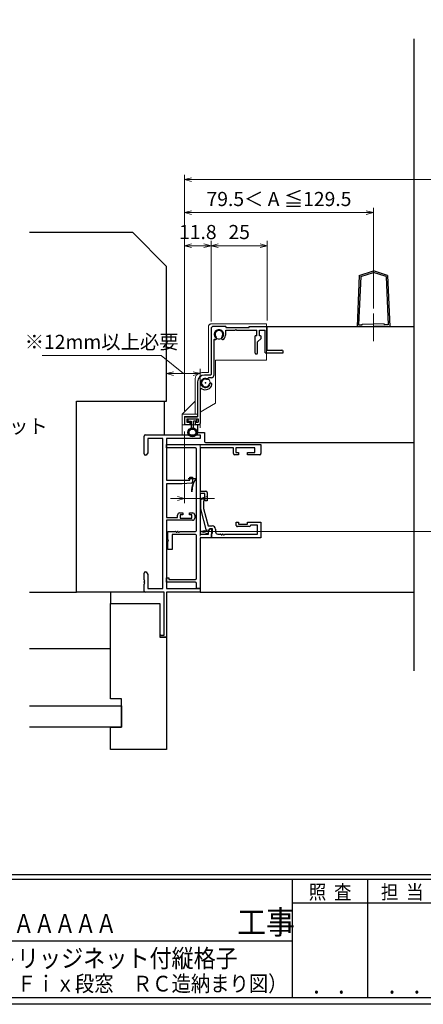
# Model space of a CAD drawing. Units: millimetres. Extents: x -1 to 2514, y 12 to 867.
# Drawn here: x 694 to 874, y 12 to 450 of the extents above; entities that cross this region are included whole.
import ezdxf
from ezdxf.enums import TextEntityAlignment as Align

# ---------------------------------------------------------------- set-up
doc = ezdxf.new("R2010")
doc.units = ezdxf.units.MM
doc.header["$LTSCALE"] = 3
doc.linetypes.add('ACAD_ISO02W100', pattern=[15, 12, -3])
doc.linetypes.add('ACAD_ISO04W100', pattern=[30, 24, -3, 0, -3])
doc.layers.get('0').update_dxf_attribs({"lineweight": 25})
doc.layers.get('Defpoints').update_dxf_attribs({"color": 151, "lineweight": 25})
for name, color, linetype, lineweight in [('0000YKKｻｯｼ枠', 7, 'Continuous', 25), ('003', 2, 'Continuous', 25), ('006', 4, 'ACAD_ISO04W100', 20), ('007', 4, 'ACAD_ISO02W100', 20)]:
    doc.layers.add(name, color=color, linetype=linetype, lineweight=lineweight)
doc.layers.add('0000躯体', color=253, linetype='Continuous')
doc.layers.add('YKK_ZWAK', color=7, linetype='Continuous')
doc.styles.add('DIM', font='romans.shx', dxfattribs={"width": 0.75, "bigfont": 'extfont.shx'})
doc.styles.add('YKK_OSSTYLE1', font='romans.shx', dxfattribs={"width": 0.9, "bigfont": 'EXTFONT.SHX'})
doc.dimstyles.new('DIM', dxfattribs={"dimtxt": 3, "dimasz": 1.5, "dimexe": 1, "dimexo": 1.5, "dimgap": 1, "dimtad": 1, "dimdsep": 46, "dimtxsty": 'DIM', "dimblk": 'OPEN30', "dimcen": 0, "dimclrd": 4, "dimclre": 4, "dimclrt": 7, "dimadec": 0, "dimazin": 0, "dimtfac": 1, "dimtmove": 0, "dimatfit": 3, "dimldrblk": 'OPEN30', "dimfxl": 0, "dimlwd": 20, "dimlwe": 20, "dimarcsym": 0})

# ---------------------------------------------------------------- blocks, each defined once
blk = doc.blocks.new('_Open30')
at = {"color": 0, "linetype": 'ByBlock', "lineweight": -2}
for p, q in [((-1, 0.27), (0, 0)), ((0, 0), (-1, -0.27)), ((0, 0), (-1, 0))]:
    blk.add_line(p, q, dxfattribs=at)
blk = doc.blocks.new('*D39')
at = {"color": 4, "lineweight": 20, "ltscale": 0.2}
for p, q in [((774.46, 260.74), (774.46, 220.26)), ((1114.46, 260.74), (1114.46, 220.26)), ((1111.31, 222.36), (777.61, 222.36))]:
    blk.add_line(p, q, dxfattribs=at)
at = {"layer": 'Defpoints', "color": 0, "ltscale": 0.2}
for p in [(774.46, 263.89), (1114.46, 263.89), (774.46, 222.36)]:
    blk.add_point(p, dxfattribs=at)
at = {"color": 4, "lineweight": 20, "ltscale": 0.2, "xscale": 3.15, "yscale": 3.15, "zscale": 3.15, "rotation": 180}
blk.add_blockref('_Open30', (774.46, 222.36), dxfattribs=at)
at = {"color": 4, "lineweight": 20, "ltscale": 0.2, "xscale": 3.15, "yscale": 3.15, "zscale": 3.15}
blk.add_blockref('_Open30', (1114.46, 222.36), dxfattribs=at)
at = {"color": 7, "ltscale": 0.2, "insert": (944.46, 227.61), "char_height": 6.3, "attachment_point": 5, "style": 'DIM'}
blk.add_mtext('SW', dxfattribs=at)
blk = doc.blocks.new('ASESRT')
at = {"layer": '007'}
for p, q in [((500.4, 761.24), (500.4, 777.29)), ((500.4, 777.29), (525.2, 777.29)), ((526.2, 755.64), (526.2, 776.29)), ((523.1, 761.24), (500.4, 761.24)), ((523.1, 742.04), (523.1, 761.24)), ((526.2, 755.64), (529.2, 755.64)), ((532.2, 737.14), (532.2, 752.64)), ((523.1, 742.04), (529.9, 738.11)), ((538, 737.14), (532.2, 742.94)), ((529.9, 732.44), (529.9, 738.11)), ((531.2, 737.14), (538, 737.14)), ((531.2, 736.14), (531.2, 737.14)), ((531.2, 736.14), (537, 736.14)), ((537, 736.14), (537, 732.44)), ((538, 737.14), (538, 727.94)), ((538, 732.44), (529.9, 732.44)), ((531.2, 732.44), (531.2, 727.94)), ((531.2, 727.94), (538, 727.94))]:
    blk.add_line(p, q, dxfattribs=at)
for centre in [(521.6, 772.69), (527.6, 751.04)]:
    blk.add_circle(centre, 2.1, dxfattribs=at)
for centre, radius in [((525.2, 776.29), 1), ((529.2, 752.64), 3)]:
    blk.add_arc(centre, radius, 0, 90, dxfattribs=at)
blk = doc.blocks.new('*D40')
at = {"color": 4, "lineweight": 20, "ltscale": 0.2}
for p, q in [((767.46, 276.14), (767.46, 351.7)), ((779.26, 315.79), (779.26, 351.7)), ((770.61, 349.6), (776.11, 349.6))]:
    blk.add_line(p, q, dxfattribs=at)
at = {"layer": 'Defpoints', "color": 0, "ltscale": 0.2}
for p in [(779.26, 349.6), (779.26, 312.64), (767.46, 272.99)]:
    blk.add_point(p, dxfattribs=at)
at = {"color": 4, "lineweight": 20, "ltscale": 0.2, "xscale": 3.15, "yscale": 3.15, "zscale": 3.15, "rotation": 180}
blk.add_blockref('_Open30', (767.46, 349.6), dxfattribs=at)
at = {"color": 4, "lineweight": 20, "ltscale": 0.2, "xscale": 3.15, "yscale": 3.15, "zscale": 3.15}
blk.add_blockref('_Open30', (779.26, 349.6), dxfattribs=at)
at = {"color": 7, "ltscale": 0.2, "insert": (773.36, 354.85), "char_height": 6.3, "attachment_point": 5, "style": 'DIM'}
blk.add_mtext('11.8', dxfattribs=at)
blk = doc.blocks.new('*D41')
at = {"color": 4, "lineweight": 20, "ltscale": 0.2}
for p, q in [((779.26, 315.79), (779.26, 351.7)), ((804.26, 316.29), (804.26, 351.7)), ((782.41, 349.6), (801.11, 349.6))]:
    blk.add_line(p, q, dxfattribs=at)
at = {"layer": 'Defpoints', "color": 0, "ltscale": 0.2}
for p in [(804.26, 349.6), (779.26, 312.64), (804.26, 313.14)]:
    blk.add_point(p, dxfattribs=at)
at = {"color": 4, "lineweight": 20, "ltscale": 0.2, "xscale": 3.15, "yscale": 3.15, "zscale": 3.15, "rotation": 180}
blk.add_blockref('_Open30', (779.26, 349.6), dxfattribs=at)
at = {"color": 4, "lineweight": 20, "ltscale": 0.2, "xscale": 3.15, "yscale": 3.15, "zscale": 3.15}
blk.add_blockref('_Open30', (804.26, 349.6), dxfattribs=at)
at = {"color": 7, "ltscale": 0.2, "insert": (791.76, 354.85), "char_height": 6.3, "attachment_point": 5, "style": 'DIM'}
blk.add_mtext('25', dxfattribs=at)
blk = doc.blocks.new('*D42')
at = {"color": 4, "lineweight": 20, "ltscale": 0.2}
for p, q in [((767.46, 276.14), (767.46, 381.1)), ((1118.31, 379), (770.61, 379)), ((1121.46, 276.14), (1121.46, 381.1))]:
    blk.add_line(p, q, dxfattribs=at)
at = {"layer": 'Defpoints', "color": 0, "ltscale": 0.2}
for p in [(767.46, 379), (767.46, 272.99), (1121.46, 272.99)]:
    blk.add_point(p, dxfattribs=at)
at = {"color": 4, "lineweight": 20, "ltscale": 0.2, "xscale": 3.15, "yscale": 3.15, "zscale": 3.15, "rotation": 180}
blk.add_blockref('_Open30', (767.46, 379), dxfattribs=at)
at = {"color": 4, "lineweight": 20, "ltscale": 0.2, "xscale": 3.15, "yscale": 3.15, "zscale": 3.15}
blk.add_blockref('_Open30', (1121.46, 379), dxfattribs=at)
at = {"color": 7, "ltscale": 0.2, "insert": (944.46, 384.25), "char_height": 6.3, "attachment_point": 5, "style": 'DIM'}
blk.add_mtext('製品W=SW+14', dxfattribs=at)
blk = doc.blocks.new('*D43')
at = {"color": 4, "lineweight": 20, "ltscale": 0.2}
for p, q in [((767.46, 276.14), (767.46, 366.4)), ((770.61, 364.3), (848.31, 364.3)), ((851.46, 321.71), (851.46, 366.4))]:
    blk.add_line(p, q, dxfattribs=at)
at = {"layer": 'Defpoints', "color": 0, "ltscale": 0.2}
for p in [(851.46, 364.3), (851.46, 318.56), (767.46, 272.99)]:
    blk.add_point(p, dxfattribs=at)
at = {"color": 4, "lineweight": 20, "ltscale": 0.2, "xscale": 3.15, "yscale": 3.15, "zscale": 3.15, "rotation": 180}
blk.add_blockref('_Open30', (767.46, 364.3), dxfattribs=at)
at = {"color": 4, "lineweight": 20, "ltscale": 0.2, "xscale": 3.15, "yscale": 3.15, "zscale": 3.15}
blk.add_blockref('_Open30', (851.46, 364.3), dxfattribs=at)
at = {"color": 7, "ltscale": 0.2, "insert": (809.46, 369.55), "char_height": 6.3, "attachment_point": 5, "style": 'DIM'}
blk.add_mtext('79.5＜ A ≦129.5', dxfattribs=at)
blk = doc.blocks.new('*D52')
at = {"color": 4, "lineweight": 20, "ltscale": 0.2}
for p, q in [((756.99, 300.72), (704.14, 300.72)), ((766.96, 292.67), (756.99, 300.72)), ((759.46, 283.54), (759.46, 294.77)), ((774.46, 268.54), (774.46, 294.77)), ((762.61, 292.67), (771.31, 292.67))]:
    blk.add_line(p, q, dxfattribs=at)
at = {"layer": 'Defpoints', "color": 0, "ltscale": 0.2}
for p in [(774.46, 292.67), (759.46, 280.39), (774.46, 265.39)]:
    blk.add_point(p, dxfattribs=at)
at = {"color": 4, "lineweight": 20, "ltscale": 0.2, "xscale": 3.15, "yscale": 3.15, "zscale": 3.15, "rotation": 180}
blk.add_blockref('_Open30', (759.46, 292.67), dxfattribs=at)
at = {"color": 4, "lineweight": 20, "ltscale": 0.2, "xscale": 3.15, "yscale": 3.15, "zscale": 3.15}
blk.add_blockref('_Open30', (774.46, 292.67), dxfattribs=at)
at = {"color": 7, "ltscale": 0.2, "insert": (730.57, 305.97), "char_height": 6.3, "attachment_point": 5, "style": 'DIM'}
blk.add_mtext('※12mm以上必要', dxfattribs=at)
blk = doc.blocks.new('2K-63007', base_point=(25, 20))
at = {"color": 0, "linetype": 'ByBlock', "lineweight": -2, "ltscale": 0.5}
for p, q in [((0, 81.5), (0, 89.5)), ((0.5, 90), (25, 90)), ((8.37, 88.37), (1.63, 88.37)), ((1.63, 88.37), (1.63, 82.09)), ((8.37, 21.63), (8.37, 88.37)), ((25, 88.37), (10, 88.37)), ((10, 88.37), (10, 69.9)), ((25, 90), (25, 88.37)), ((1, 81), (0.5, 81)), ((1.63, 82.09), (1, 81)), ((20.3, 69.9), (20.3, 71.2)), ((20.3, 71.2), (21.5, 71.2)), ((21.5, 71.2), (21.5, 69.05)), ((10, 69.9), (20.3, 69.9)), ((17, 68.2), (10, 68.2)), ((10, 68.2), (10, 53.2)), ((21.04, 68.55), (17, 68.2)), ((10, 53.2), (14.9, 53.2)), ((14.9, 53.2), (14.9, 54.3)), ((15.9, 55.3), (17.2, 55.3)), ((17.2, 54.5), (16.1, 54.5)), ((16.1, 54.5), (16.1, 53)), ((16.1, 53), (21.3, 53)), ((17.2, 55.3), (17.2, 54.5)), ((20.2, 54.5), (20.2, 55.3)), ((20.2, 55.3), (21.5, 55.3)), ((21.3, 54.5), (20.2, 54.5)), ((21.3, 53), (21.3, 54.5)), ((22.5, 54.3), (22.5, 53)), ((21.5, 52), (10, 52)), ((10, 52), (10, 21.63)), ((0, 25.46), (0, 28.5)), ((0.5, 29), (1, 29)), ((1, 29), (1.63, 27.91)), ((1.63, 27.91), (1.63, 21.63)), ((0, 24.46), (0, 24.54)), ((0, 20.5), (0, 23.54)), ((9, 20), (0.5, 20)), ((1.63, 21.63), (8.37, 21.63)), ((9, 0.9), (9, 20)), ((10, 21.63), (25, 21.63)), ((25, 20), (10, 20)), ((10, 20), (10, 0)), ((25, 21.63), (25, 20)), ((7.45, 0.9), (9, 0.9)), ((10, 0), (7.45, 0))]:
    blk.add_line(p, q, dxfattribs=at)
for centre, radius, start, end in [((0.5, 89.5), 0.5, 90, 180), ((0.5, 81.5), 0.5, 180, 270), ((21, 69.05), 0.5, 275, 360), ((15.9, 54.3), 1, 90, 180), ((21.5, 54.3), 1, 0, 90), ((21.5, 53), 1, 270, 0), ((0.5, 28.5), 0.5, 90, 180), ((0.2, 25.46), 0.2, 180, 246.4218), ((0.2, 24.54), 0.2, 113.5782, 180), ((0.2, 24.46), 0.2, 180, 246.4218), ((0.2, 23.54), 0.2, 113.5782, 180), ((0, 25), 0.3, 293.5782, 66.4218), ((0, 24), 0.3, 293.5782, 66.4218), ((0.5, 20.5), 0.5, 180, 270), ((7.45, 0.45), 0.45, 90, 270)]:
    blk.add_arc(centre, radius, start, end, dxfattribs=at)
blk = doc.blocks.new('基本$0$2K-64450')
at = {"color": 0, "linetype": 'ByBlock', "lineweight": -2, "ltscale": 0.5}
for p, q in [((0, 62.47), (0, 64.1)), ((0, 64.1), (42, 64.1)), ((12.87, 62.47), (0, 62.47)), ((13.37, 25.8), (13.37, 61.97)), ((29.8, 62.47), (15, 62.47)), ((15, 62.47), (15, 43.2)), ((29.8, 60), (29.8, 62.47)), ((39.3, 62.47), (30.8, 62.47)), ((30.8, 62.47), (30.8, 60.5)), ((39.3, 60.5), (39.3, 62.47)), ((42, 64.1), (42, 60)), ((32, 59.5), (30.3, 59.5)), ((30.8, 60.5), (32, 60.5)), ((32, 60.5), (32, 59.5)), ((36, 59.5), (36, 60.5)), ((36, 60.5), (39.3, 60.5)), ((41.5, 59.5), (36, 59.5)), ((15, 43.2), (17.5, 43.2)), ((17, 42.2), (15, 42.2)), ((15, 42.2), (15, 24.13)), ((17, 39), (17, 42.2)), ((18, 42.7), (18, 39)), ((18, 39), (17, 39)), ((18.7, 25.63), (19.2, 26.5)), ((19.2, 26.5), (20, 26.5)), ((20, 26.5), (20, 22.5)), ((0.5, 21.76), (0.5, 25.3)), ((0.5, 25.3), (4.04, 25.3)), ((12.87, 24), (2.5, 24)), ((2.5, 24), (2.5, 17.3)), ((4.96, 25.3), (5.04, 25.3)), ((5.96, 25.3), (12.87, 25.3)), ((13.37, 4.5), (13.37, 23.5)), ((15, 24.13), (18.7, 24.13)), ((20, 22.5), (15, 22.5)), ((15, 22.5), (15, 0)), ((18.7, 24.13), (18.7, 25.63)), ((0.5, 17.3), (0.5, 20.84)), ((2.5, 17.3), (0.5, 17.3)), ((0, 2.7), (0, 4.7)), ((0, 4.7), (1, 4.7)), ((1, 4.7), (1, 4)), ((12.87, 2.7), (0, 2.7)), ((1, 4), (12.87, 4)), ((13.37, 0), (13.37, 2.2)), ((15, 0), (13.37, 0))]:
    blk.add_line(p, q, dxfattribs=at)
for centre, radius, start, end in [((12.87, 61.97), 0.5, 0, 90), ((30.3, 60), 0.5, 180, 270), ((41.5, 60), 0.5, 270, 0), ((17.5, 42.7), 0.5, 0, 90), ((4.04, 25.1), 0.2, 23.5782, 90), ((4.5, 25.3), 0.3, 203.5782, 336.4218), ((4.96, 25.1), 0.2, 90, 156.4218), ((5.04, 25.1), 0.2, 23.5782, 90), ((5.5, 25.3), 0.3, 203.5782, 336.4218), ((5.96, 25.1), 0.2, 90, 156.4218), ((12.87, 25.8), 0.5, 270, 0), ((12.87, 23.5), 0.5, 0, 90), ((0.7, 21.76), 0.2, 180, 246.4218), ((0.7, 20.84), 0.2, 113.5782, 180), ((0.5, 21.3), 0.3, 293.5782, 66.4218), ((12.87, 4.5), 0.5, 270, 0), ((12.87, 2.2), 0.5, 0, 90)]:
    blk.add_arc(centre, radius, start, end, dxfattribs=at)
blk = doc.blocks.new('基本$0$2K-63682')
at = {"color": 0, "linetype": 'ByBlock', "lineweight": -2, "ltscale": 0.5}
for p, q in [((10.8, 20.8), (10.8, 26.8)), ((10.8, 26.8), (17.8, 26.8)), ((17.8, 26.8), (17.8, 4.8)), ((16.17, 25.17), (12.1, 25.17)), ((12.1, 25.17), (12.1, 22.3)), ((16.17, 10.76), (16.17, 25.17)), ((11.8, 20.8), (10.8, 20.8)), ((11.8, 16.8), (11.8, 20.8)), ((12.8, 21.6), (12.8, 16.3)), ((10.8, 15.8), (10.8, 16.8)), ((10.8, 16.8), (11.8, 16.8)), ((12.3, 15.8), (10.8, 15.8)), ((16.17, 9.76), (16.17, 9.84)), ((16.17, 7.6), (16.17, 8.84)), ((12.5, 3.28), (12.5, 5.1)), ((15.6, 5.3), (13.8, 5.3)), ((13.8, 5.3), (13.8, 4)), ((14, 6.6), (15.17, 6.6)), ((17.8, 4.8), (16.1, 4.8)), ((0.95, 0), (0.18, 0.78)), ((4.9, 0), (0.95, 0)), ((1.02, 1.62), (1.45, 1.2)), ((1.45, 1.2), (4.74, 1.2)), ((4.74, 1.2), (12.5, 3.28)), ((14.63, 2.61), (4.9, 0)), ((13.8, 4), (15, 3.31)), ((15, 3.31), (15, 3.09))]:
    blk.add_line(p, q, dxfattribs=at)
for centre, radius, start, end in [((12.3, 22.3), 0.2, 180, 270), ((12.3, 21.6), 0.5, 0, 90), ((12.3, 16.3), 0.5, 270, 0), ((16.37, 10.76), 0.2, 180, 246.4218), ((16.37, 9.84), 0.2, 113.5782, 180), ((16.37, 9.76), 0.2, 180, 246.4218), ((16.37, 8.84), 0.2, 113.5782, 180), ((16.17, 10.3), 0.3, 293.5782, 66.4218), ((16.17, 9.3), 0.3, 293.5782, 66.4218), ((14, 5.1), 1.5, 90, 180), ((15.17, 7.6), 1, 270, 0), ((15.6, 5.1), 0.2, 0, 90), ((16.1, 5.1), 0.3, 180, 270), ((0.6, 1.2), 0.6, 45, 225), ((14.5, 3.09), 0.5, 285, 0)]:
    blk.add_arc(centre, radius, start, end, dxfattribs=at)
blk = doc.blocks.new('*D72')
at = {"color": 4, "lineweight": 20, "ltscale": 0.2}
for p, q in [((767.46, 266.84), (767.46, 234.96)), ((774.46, 260.74), (774.46, 234.96)), ((764.31, 237.06), (761.16, 237.06)), ((767.46, 237.06), (774.46, 237.06)), ((777.61, 237.06), (780.76, 237.06))]:
    blk.add_line(p, q, dxfattribs=at)
at = {"layer": 'Defpoints', "color": 0, "ltscale": 0.2}
for p in [(767.46, 269.99), (774.46, 263.89), (774.46, 237.06)]:
    blk.add_point(p, dxfattribs=at)
at = {"color": 4, "lineweight": 20, "ltscale": 0.2, "xscale": 3.15, "yscale": 3.15, "zscale": 3.15}
blk.add_blockref('_Open30', (767.46, 237.06), dxfattribs=at)
at = {"color": 4, "lineweight": 20, "ltscale": 0.2, "xscale": 3.15, "yscale": 3.15, "zscale": 3.15, "rotation": 180}
blk.add_blockref('_Open30', (774.46, 237.06), dxfattribs=at)
at = {"color": 7, "ltscale": 0.2, "insert": (770.96, 242.31), "char_height": 6.3, "attachment_point": 5, "style": 'DIM'}
blk.add_mtext('7', dxfattribs=at)

msp = doc.modelspace()

# ---------------------------------------------------------------- linework, layer by layer
at = {"ltscale": 0.2}
msp.add_line((774.4631, 195.393), (869.4631, 195.393), dxfattribs=at)
at = {"layer": '0000躯体', "linetype": 'Continuous'}
for p, q in [((744.4631, 355.393), (698.4617, 355.393)), ((759.4631, 340.393), (744.4631, 355.393)), ((759.4631, 280.393), (759.4631, 340.393)), ((719.4631, 195.393), (719.4631, 280.393)), ((719.4631, 280.393), (759.4631, 280.393)), ((698.4617, 195.393), (719.4631, 195.393)), ((749.4631, 195.393), (719.4631, 195.393)), ((734.4631, 195.393), (734.4631, 190.393)), ((734.4631, 147.893), (734.4631, 190.393)), ((734.4631, 190.393), (756.4631, 190.393)), ((756.4631, 190.393), (756.4631, 175.393)), ((756.4631, 175.393), (759.4631, 175.393)), ((759.4631, 175.393), (759.4631, 125.393)), ((698.4617, 170.393), (734.4631, 170.393)), ((698.4617, 144.893), (739.4631, 144.893)), ((739.4631, 147.893), (734.4631, 147.893)), ((739.4631, 135.393), (739.4631, 147.893)), ((739.4631, 144.893), (739.4631, 135.393)), ((739.4631, 135.393), (698.4617, 135.393)), ((734.4631, 135.393), (739.4631, 135.393)), ((734.4631, 125.393), (734.4631, 135.393)), ((759.4631, 125.393), (734.4631, 125.393))]:
    msp.add_line(p, q, dxfattribs=at)
at = {"layer": '0000躯体', "ltscale": 0.5}
msp.add_line((758.4631, 280.393), (758.4631, 265.393), dxfattribs=at)
at = {"layer": '003'}
for p, q in [((845.1631, 336.343), (851.4631, 338.343)), ((845.8409, 335.8237), (851.4631, 337.6085)), ((857.7631, 336.343), (851.4631, 338.343)), ((857.0853, 335.8237), (851.4631, 337.6085)), ((845.1631, 336.343), (844.1631, 313.643)), ((845.8409, 335.8237), (844.8946, 314.343)), ((857.0853, 335.8237), (858.0316, 314.343)), ((857.7631, 336.343), (858.7631, 313.643)), ((779.2631, 312.643), (779.2631, 292.293)), ((785.7631, 313.643), (780.2631, 313.643)), ((785.7631, 313.643), (785.7631, 313.143)), ((785.7631, 313.143), (796.2631, 313.143)), ((785.7631, 311.943), (789.9631, 311.943)), ((785.7631, 310.143), (785.7631, 311.943)), ((790.2631, 312.243), (789.9631, 311.943)), ((790.2631, 312.243), (790.5631, 311.943)), ((790.5631, 311.943), (799.6631, 311.943)), ((796.2631, 313.143), (796.2631, 313.643)), ((796.2631, 313.643), (803.7631, 313.643)), ((799.6631, 309.443), (799.6631, 311.943)), ((800.8631, 311.943), (803.2631, 311.943)), ((800.8631, 309.443), (800.8631, 311.943)), ((803.2631, 301.943), (803.2631, 311.943)), ((803.7631, 313.643), (869.4631, 313.643)), ((804.2631, 303.143), (804.2631, 313.143)), ((844.1631, 313.643), (846.4631, 313.643)), ((844.8946, 314.343), (846.4631, 314.343)), ((846.4631, 314.6437), (851.4631, 314.8437)), ((846.4631, 314.343), (846.4631, 314.6437)), ((846.4631, 313.643), (851.4631, 313.843)), ((856.4631, 314.6437), (851.4631, 314.8437)), ((856.4631, 313.643), (851.4631, 313.843)), ((856.4631, 314.343), (856.4631, 314.6437)), ((858.0316, 314.343), (856.4631, 314.343)), ((856.4631, 313.643), (858.7631, 313.643)), ((780.4631, 307.5982), (780.4631, 291.793)), ((799.6631, 309.443), (798.8631, 309.443)), ((798.8631, 301.743), (798.8631, 309.443)), ((801.4752, 308.3556), (799.8631, 306.7435)), ((799.8631, 301.743), (799.8631, 306.7435)), ((804.2631, 303.143), (810.7631, 303.143)), ((811.2631, 301.943), (811.2631, 302.643)), ((799.1631, 301.443), (799.5631, 301.443)), ((803.2631, 301.943), (811.2631, 301.943)), ((778.9631, 291.993), (776.2631, 291.993)), ((779.4631, 290.793), (778.1796, 290.793)), ((773.2631, 288.993), (773.2631, 273.493)), ((774.4631, 285.4913), (774.4631, 270.493)), ((767.4631, 272.993), (767.4631, 269.993)), ((767.9631, 273.493), (773.2631, 273.493)), ((768.4631, 272.493), (773.4631, 272.493)), ((768.4631, 272.493), (768.4631, 270.993)), ((768.9631, 272.493), (768.9631, 271.493)), ((772.9631, 271.493), (772.9631, 272.493)), ((773.4631, 272.493), (773.4631, 270.993)), ((767.4631, 269.993), (769.8131, 269.993)), ((768.4631, 270.993), (769.8131, 270.993)), ((768.9631, 271.493), (770.4631, 271.493)), ((769.8131, 270.993), (769.8131, 269.993)), ((770.4631, 271.493), (770.4631, 268.4294)), ((771.4631, 268.4294), (771.4631, 271.493)), ((772.9631, 271.493), (771.4631, 271.493)), ((772.1131, 270.993), (773.4631, 270.993)), ((772.1131, 270.993), (772.1131, 269.993)), ((772.1131, 269.993), (773.9631, 269.993)), ((773.2631, 269.993), (773.2631, 266.493)), ((773.2631, 266.493), (776.2631, 266.493)), ((776.2631, 266.493), (776.2631, 262.493)), ((776.7631, 261.993), (869.4631, 261.993))]:
    msp.add_line(p, q, dxfattribs=at)
at = {"layer": '003', "linetype": 'Continuous'}
for p, q in [((801.2631, 309.443), (800.8631, 309.443)), ((801.5631, 308.5678), (801.5631, 309.143))]:
    msp.add_line(p, q, dxfattribs=at)
at = {"layer": '003'}
for radius in [2, 1.5]:
    msp.add_circle((770.9631, 266.493), radius, dxfattribs=at)
for centre, radius, start, end in [((780.2631, 312.643), 1, 90, 180), ((782.7631, 310.143), 1.75, 315.121686, 224.878314), ((803.7631, 313.143), 0.5, 0, 90), ((780.7631, 307.5982), 0.3, 69.954521, 180), ((781.0802, 308.4671), 0.625, 249.954521, 44.878314), ((784.446, 308.4671), 0.625, 135.121686, 315.121686), ((782.7631, 310.143), 3, 315.121686, 0), ((801.2631, 308.5678), 0.3, 315, 0), ((810.7631, 302.643), 0.5, 0, 90), ((799.1631, 301.743), 0.3, 180, 270), ((799.5631, 301.743), 0.3, 270, 0), ((776.2631, 288.993), 3, 90, 180), ((776.7631, 288.493), 1.75, 75, 345), ((777.3778, 290.787), 0.625, 255, 346.39417), ((778.1796, 290.593), 0.2, 90, 166.39417), ((778.9631, 292.293), 0.3, 270, 0), ((779.4631, 291.793), 1, 270, 0), ((774.9631, 285.4913), 0.5, 59.050277, 180), ((776.7631, 288.493), 3, 239.050277, 345), ((779.0572, 287.8783), 0.625, 345, 165), ((767.9631, 272.993), 0.5, 90, 180), ((773.9631, 270.493), 0.5, 270, 0), ((776.7631, 262.493), 0.5, 180, 270)]:
    msp.add_arc(centre, radius, start, end, dxfattribs=at)
at = {"layer": '003', "linetype": 'Continuous'}
msp.add_arc((801.2631, 309.143), 0.3, 0, 90, dxfattribs=at)
at = {"layer": '003'}
msp.add_point((776.7631, 288.493), dxfattribs=at)
at = {"layer": '006'}
msp.add_line((851.4631, 307.1179), (851.4631, 319.4623), dxfattribs=at)
at = {"layer": 'Defpoints', "ltscale": 0.2}
msp.add_line((869.4631, 441.612), (869.4631, 160.3343), dxfattribs=at)
at = {"layer": 'Defpoints', "ltscale": 0.5}
msp.add_lwpolyline([(-1, 867), (1228.4, 867), (1228.4, 12), (-1, 12)], close=True, dxfattribs=at)
at = {"layer": 'YKK_ZWAK', "color": 254, "linetype": 'Continuous'}
for p, q in [((1197.4754, 69.6), (20, 69.6)), ((1140.7754, 67.5), (20, 67.5)), ((815.2754, 67.5), (815.2754, 15)), ((20, 15), (1140.7754, 15))]:
    msp.add_line(p, q, dxfattribs=at)
at = {"layer": 'YKK_ZWAK', "color": 131, "linetype": 'Continuous'}
for p, q in [((848.8754, 67.5), (848.8754, 15)), ((917.5517, 57.0011), (815.2754, 57.0011)), ((607.0754, 40.2011), (815.2754, 40.2011))]:
    msp.add_line(p, q, dxfattribs=at)

# ---------------------------------------------------------------- block references
at = {"layer": '0000YKKｻｯｼ枠'}
for name, p in [('2K-63007', (774.4631, 195.393)), ('基本$0$2K-64450', (759.4631, 197.093))]:
    msp.add_blockref(name, p, dxfattribs=at)
at = {"layer": '0000YKKｻｯｼ枠', "color": 7, "rotation": 270}
msp.add_blockref('基本$0$2K-63682', (774.6631, 237.393), dxfattribs=at)
at = {"layer": '003', "xscale": -1}
msp.add_blockref('ASESRT', (1304.3663, -462.5455), dxfattribs=at)

# ---------------------------------------------------------------- texts
at = {"style": 'YKK_OSSTYLE1', "width": 0.9}
for s, height, p in [('カートリッジネット付縦格子', 8, (727.2924, 32.4694)), ('（引き違い・Ｆｉｘ段窓\u3000ＲＣ造納まり図）', 7, (727.2924, 21.1959))]:
    msp.add_text(s, height=height, dxfattribs=at).set_placement(p, align=Align.MIDDLE_CENTER)
at = {"layer": '003', "color": 7, "ltscale": 0.2, "insert": (646.4308, 253.6329), "char_height": 6.3, "attachment_point": 7, "style": 'DIM'}
msp.add_mtext('Ｌ型ブラケット\\P（SUS.t=2）', dxfattribs=at)
at = {"layer": 'Defpoints', "style": 'YKK_OSSTYLE1', "width": 0.8}
msp.add_text('ＡＡＡＡＡＡＡＡＡＡＡＡ', height=8.4, dxfattribs=at).set_placement((627.2121, 43.7709))
at = {"layer": 'YKK_ZWAK', "color": 131, "linetype": 'Continuous', "style": 'YKK_OSSTYLE1', "width": 0.9}
for s, height, p in [('照  査', 6.3, (822.7591, 58.8296)), ('担  当', 6.3, (854.8071, 58.8296)), (' ． ．', 7.35, (821.9578, 16.5809)), (' ． ．', 7.35, (855.5578, 16.5809))]:
    msp.add_text(s, height=height, dxfattribs=at).set_placement(p)
at = {"layer": 'YKK_ZWAK', "color": 254, "linetype": 'Continuous', "style": 'YKK_OSSTYLE1', "width": 0.9}
msp.add_text('工事', height=10.5, dxfattribs=at).set_placement((790.7914, 43.261))

# ---------------------------------------------------------------- dimensions: what is measured, and where the dimension line sits
at = {"ltscale": 0.2}
for base, p1, p2, text, picture, middle in [((767.4631, 379.0034), (1121.4631, 272.993), (767.4631, 272.993), '製品W=SW+14', '*D42', (944.4631, 384.2534)), ((774.4631, 222.3645), (1114.4631, 263.893), (774.4631, 263.893), 'SW', '*D39', (944.4631, 227.6145))]:
    dim = msp.add_linear_dim(base=base, p1=p1, p2=p2, text=text, dimstyle='DIM', override={"dimscale": 2.1, "dimadec": 2, "dimazin": 2, "dimtfill": 1}, dxfattribs=at)
    dim.commit()
    dim.dimension.update_dxf_attribs({"geometry": picture, "text_midpoint": middle})
dim = msp.add_linear_dim(base=(851.4631, 364.3034), p1=(767.4631, 272.993), p2=(851.4631, 318.5632), angle=180, text='79.5＜ A ≦129.5', dimstyle='DIM', override={"dimscale": 2.1, "dimadec": 2, "dimazin": 2, "dimtfill": 1}, dxfattribs=at)
dim.commit()
dim.dimension.update_dxf_attribs({"geometry": '*D43', "text_midpoint": (809.4631, 369.5534)})
for base, p1, p2, picture, middle in [((779.2631, 349.6034), (767.4631, 272.993), (779.2631, 312.643), '*D40', (773.3631, 349.6034)), ((774.4631, 237.0645), (767.4631, 269.993), (774.4631, 263.893), '*D72', (770.9631, 237.0645))]:
    dim = msp.add_linear_dim(base=base, p1=p1, p2=p2, angle=180, dimstyle='DIM', override={"dimscale": 2.1, "dimadec": 2, "dimazin": 2, "dimtfill": 1}, dxfattribs=at)
    dim.commit()
    dim.dimension.update_dxf_attribs({"geometry": picture, "text_midpoint": middle, "dimtype": 160})
dim = msp.add_linear_dim(base=(804.2631, 349.6034), p1=(779.2631, 312.643), p2=(804.2631, 313.143), angle=180, dimstyle='DIM', override={"dimscale": 2.1, "dimadec": 2, "dimazin": 2, "dimtmove": 1, "dimtfill": 1}, dxfattribs=at)
dim.commit()
dim.dimension.update_dxf_attribs({"geometry": '*D41', "text_midpoint": (791.7631, 354.8534)})
dim = msp.add_linear_dim(base=(774.4631, 292.669), p1=(759.4631, 280.393), p2=(774.4631, 265.393), angle=180, text='※12mm以上必要', dimstyle='DIM', override={"dimscale": 2.1, "dimadec": 2, "dimazin": 2, "dimtmove": 1, "dimtfill": 1}, dxfattribs=at)
dim.commit()
dim.dimension.update_dxf_attribs({"geometry": '*D52', "text_midpoint": (754.8894, 300.7174), "dimtype": 160})

doc.saveas('drawing.dxf')
